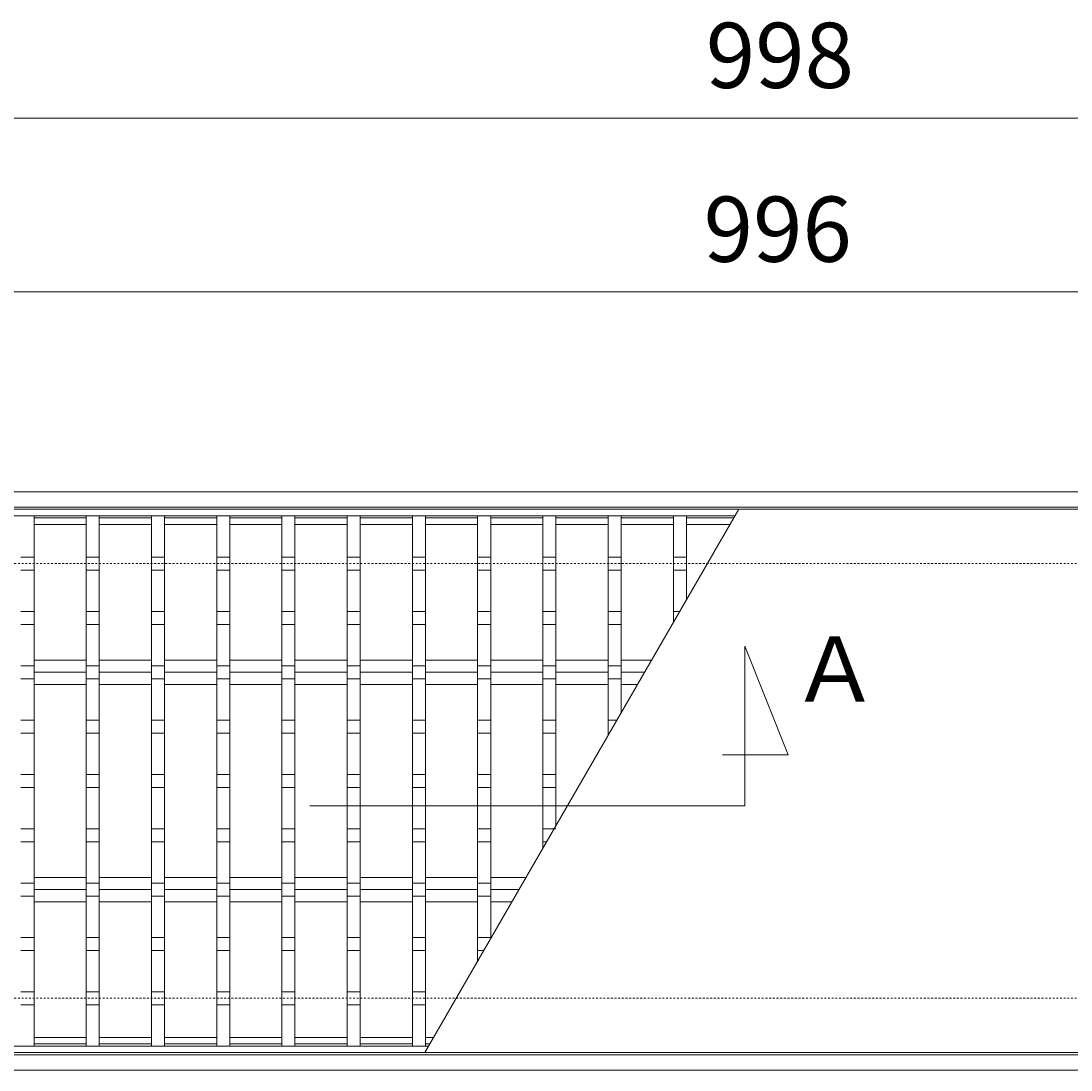
# Model space of a CAD drawing. Units: millimetres. Extents: x -1261 to 278, y -51 to 994.
# Drawn here: x -840 to -357, y 512 to 994 of the extents above; entities that cross this region are included whole.
import ezdxf

# ---------------------------------------------------------------- set-up
doc = ezdxf.new("R2010")
doc.units = ezdxf.units.MM
doc.linetypes.add('点線（標準）', pattern=[1.693333, 0.846667, -0.846667])
for name, color, linetype in [('(K)クロスバー', 6, 'Continuous'), ('(K)受枠', 2, 'Continuous'), ('(K)寸法', 7, 'Continuous'), ('(K)蓋', 3, 'Continuous')]:
    doc.layers.add(name, color=color, linetype=linetype)
doc.layers.add('(K)矢視', color=2, linetype='Continuous', lineweight=9)
doc.styles.add('(K)MSゴシック', font='MS Gothic.ttf')
doc.styles.add('文字_異尺度_H3.0', font='MS Gothic.ttf', dxfattribs={"height": 3})
doc.dimstyles.new('KAD-1', dxfattribs={"dimtxt": 3, "dimasz": 3, "dimexe": 1, "dimexo": 2, "dimgap": 1, "dimtad": 1, "dimdec": 1, "dimdsep": 46, "dimtxsty": '(K)MSゴシック', "dimblk": 'DOTSMALL', "dimcen": 0, "dimclrd": 7, "dimclre": 256, "dimclrt": 2, "dimadec": 1, "dimazin": 2, "dimtfac": 1, "dimtdec": 1, "dimtmove": 0, "dimatfit": 3, "dimldrblk": 'DOTSMALL', "dimfxl": 1, "dimtfill": 1, "dimlwd": 9, "dimlwe": -1, "dimarcsym": 0})

# ---------------------------------------------------------------- blocks, each defined once
blk = doc.blocks.new('_DotSmall')
at = {"color": 0, "linetype": 'ByBlock', "const_width": 0.5}
blk.add_lwpolyline([(-0.0625, 0, 1), (0.0625, 0, 1)], format="xyb", close=True, dxfattribs=at)
blk = doc.blocks.new('*D1')
at = {"layer": '(K)寸法', "transparency": 16777216}
for p, q in [((-989.54, 789.76), (-989.54, 959.76)), ((8.46, 789.76), (8.46, 959.76))]:
    blk.add_line(p, q, dxfattribs=at)
at = {"layer": '(K)寸法', "color": 7, "lineweight": 9, "transparency": 16777216}
blk.add_line((-989.54, 949.76), (8.46, 949.76), dxfattribs=at)
at = {"layer": 'Defpoints', "color": 0, "transparency": 16777216}
for p in [(8.46, 949.76), (-989.54, 769.76), (8.46, 769.76)]:
    blk.add_point(p, dxfattribs=at)
at = {"layer": '(K)寸法', "color": 7, "lineweight": 9, "transparency": 16777216, "xscale": 30, "yscale": 30, "zscale": 30, "rotation": 180}
blk.add_blockref('_DotSmall', (-989.54, 949.76), dxfattribs=at)
at = {"layer": '(K)寸法', "color": 7, "lineweight": 9, "transparency": 16777216, "xscale": 30, "yscale": 30, "zscale": 30}
blk.add_blockref('_DotSmall', (8.46, 949.76), dxfattribs=at)
at = {"layer": '(K)寸法', "color": 2, "lineweight": 9, "transparency": 16777216, "insert": (-490.54, 974.76), "char_height": 30, "attachment_point": 5, "style": '(K)MSゴシック', "bg_fill": 3, "box_fill_scale": 1.1, "bg_fill_color": 256, "bg_fill_true_color": 13158600, "bg_fill_transparency": 0}
blk.add_mtext('998', dxfattribs=at)
blk = doc.blocks.new('*D3')
at = {"layer": '(K)寸法', "transparency": 16777216}
for p, q in [((-989.54, 889.76), (-989.54, 879.76)), ((6.46, 789.76), (6.46, 879.76))]:
    blk.add_line(p, q, dxfattribs=at)
at = {"layer": '(K)寸法', "color": 7, "lineweight": 9, "transparency": 16777216}
blk.add_line((-989.54, 869.76), (6.46, 869.76), dxfattribs=at)
at = {"layer": 'Defpoints', "color": 0, "transparency": 16777216}
for p in [(-989.54, 869.76), (6.46, 869.76), (6.46, 769.76)]:
    blk.add_point(p, dxfattribs=at)
at = {"layer": '(K)寸法', "color": 7, "lineweight": 9, "transparency": 16777216, "xscale": 30, "yscale": 30, "zscale": 30, "rotation": 180}
blk.add_blockref('_DotSmall', (-989.54, 869.76), dxfattribs=at)
at = {"layer": '(K)寸法', "color": 7, "lineweight": 9, "transparency": 16777216, "xscale": 30, "yscale": 30, "zscale": 30}
blk.add_blockref('_DotSmall', (6.46, 869.76), dxfattribs=at)
at = {"layer": '(K)寸法', "color": 2, "lineweight": 9, "transparency": 16777216, "insert": (-491.54, 894.76), "char_height": 30, "attachment_point": 5, "style": '(K)MSゴシック', "bg_fill": 3, "box_fill_scale": 1.1, "bg_fill_color": 256, "bg_fill_true_color": 13158600, "bg_fill_transparency": 0}
blk.add_mtext('996', dxfattribs=at)

msp = doc.modelspace()

# ---------------------------------------------------------------- linework, layer by layer
at = {"layer": '(K)クロスバー', "color": 6, "linetype": 'Continuous', "lineweight": 9}
for p, q in [((-833.54, 700.41), (-809.54, 700.41)), ((-803.54, 700.41), (-779.54, 700.41)), ((-773.54, 700.41), (-749.54, 700.41)), ((-743.54, 700.41), (-719.54, 700.41)), ((-713.54, 700.41), (-689.54, 700.41)), ((-683.54, 700.41), (-659.54, 700.41)), ((-653.54, 700.41), (-629.54, 700.41)), ((-623.54, 700.41), (-599.54, 700.41)), ((-593.54, 700.41), (-569.54, 700.41)), ((-563.54, 700.41), (-549.51, 700.41)), ((-833.54, 694.76), (-809.54, 694.76)), ((-803.54, 694.76), (-779.54, 694.76)), ((-773.54, 694.76), (-749.54, 694.76)), ((-743.54, 694.76), (-719.54, 694.76)), ((-713.54, 694.76), (-689.54, 694.76)), ((-683.54, 694.76), (-659.54, 694.76)), ((-653.54, 694.76), (-629.54, 694.76)), ((-623.54, 694.76), (-599.54, 694.76)), ((-593.54, 694.76), (-569.54, 694.76)), ((-563.54, 694.76), (-552.77, 694.76)), ((-833.54, 689.1), (-809.54, 689.1)), ((-803.54, 689.1), (-779.54, 689.1)), ((-773.54, 689.1), (-749.54, 689.1)), ((-743.54, 689.1), (-719.54, 689.1)), ((-713.54, 689.1), (-689.54, 689.1)), ((-683.54, 689.1), (-659.54, 689.1)), ((-653.54, 689.1), (-629.54, 689.1)), ((-623.54, 689.1), (-599.54, 689.1)), ((-593.54, 689.1), (-569.54, 689.1)), ((-563.54, 689.1), (-556.04, 689.1)), ((-833.54, 600.41), (-809.54, 600.41)), ((-803.54, 600.41), (-779.54, 600.41)), ((-773.54, 600.41), (-749.54, 600.41)), ((-743.54, 600.41), (-719.54, 600.41)), ((-713.54, 600.41), (-689.54, 600.41)), ((-683.54, 600.41), (-659.54, 600.41)), ((-653.54, 600.41), (-629.54, 600.41)), ((-623.54, 600.41), (-607.24, 600.41)), ((-833.54, 594.76), (-809.54, 594.76)), ((-803.54, 594.76), (-779.54, 594.76)), ((-773.54, 594.76), (-749.54, 594.76)), ((-743.54, 594.76), (-719.54, 594.76)), ((-713.54, 594.76), (-689.54, 594.76)), ((-683.54, 594.76), (-659.54, 594.76)), ((-653.54, 594.76), (-629.54, 594.76)), ((-623.54, 594.76), (-610.51, 594.76)), ((-833.54, 589.1), (-809.54, 589.1)), ((-803.54, 589.1), (-779.54, 589.1)), ((-773.54, 589.1), (-749.54, 589.1)), ((-743.54, 589.1), (-719.54, 589.1)), ((-713.54, 589.1), (-689.54, 589.1)), ((-683.54, 589.1), (-659.54, 589.1)), ((-653.54, 589.1), (-629.54, 589.1)), ((-623.54, 589.1), (-613.78, 589.1))]:
    msp.add_line(p, q, dxfattribs=at)
at = {"layer": '(K)受枠', "color": 2, "linetype": 'Continuous', "lineweight": 9}
for p, q in [((-1240.54, 777.76), (258.46, 777.76)), ((-1240.54, 770.76), (258.46, 770.76)), ((258.46, 518.76), (-1240.54, 518.76)), ((258.46, 511.76), (-1240.54, 511.76))]:
    msp.add_line(p, q, dxfattribs=at)
at = {"layer": '(K)受枠', "color": 2, "linetype": '点線（標準）', "lineweight": 9}
for p, q in [((-1240.54, 744.76), (258.46, 744.76)), ((-1240.54, 544.76), (258.46, 544.76))]:
    msp.add_line(p, q, dxfattribs=at)
at = {"layer": '(K)矢視', "color": 7, "linetype": 'Continuous', "lineweight": 9}
for p, q in [((-506.68, 633.24), (-506.68, 706.71)), ((-506.68, 706.71), (-486.68, 656.71)), ((-486.68, 656.71), (-516.94, 656.71)), ((-706.68, 633.24), (-506.68, 633.24))]:
    msp.add_line(p, q, dxfattribs=at)
at = {"layer": '(K)蓋', "color": 3, "linetype": 'Continuous', "lineweight": 9}
for p, q in [((6.46, 769.76), (-989.54, 769.76)), ((-509.47, 769.76), (-653.81, 519.76)), ((-511.21, 766.76), (-989.54, 766.76)), ((-839.54, 766.76), (-833.54, 766.76)), ((-833.54, 766.76), (-833.54, 522.76)), ((-809.54, 765.76), (-833.54, 765.76)), ((-809.54, 766.76), (-809.54, 522.76)), ((-809.54, 766.76), (-803.54, 766.76)), ((-803.54, 766.76), (-803.54, 522.76)), ((-779.54, 765.76), (-803.54, 765.76)), ((-779.54, 766.76), (-779.54, 522.76)), ((-779.54, 766.76), (-773.54, 766.76)), ((-773.54, 766.76), (-773.54, 522.76)), ((-749.54, 765.76), (-773.54, 765.76)), ((-749.54, 766.76), (-749.54, 522.76)), ((-749.54, 766.76), (-743.54, 766.76)), ((-743.54, 766.76), (-743.54, 522.76)), ((-719.54, 765.76), (-743.54, 765.76)), ((-719.54, 766.76), (-719.54, 522.76)), ((-719.54, 766.76), (-713.54, 766.76)), ((-713.54, 766.76), (-713.54, 522.76)), ((-689.54, 765.76), (-713.54, 765.76)), ((-689.54, 766.76), (-689.54, 522.76)), ((-689.54, 766.76), (-683.54, 766.76)), ((-683.54, 766.76), (-683.54, 522.76)), ((-659.54, 765.76), (-683.54, 765.76)), ((-659.54, 766.76), (-653.54, 766.76)), ((-659.54, 766.76), (-659.54, 522.76)), ((-653.54, 766.76), (-653.54, 522.76)), ((-629.54, 765.76), (-653.54, 765.76)), ((-629.54, 766.76), (-623.54, 766.76)), ((-629.54, 766.76), (-629.54, 561.8)), ((-623.54, 766.76), (-623.54, 572.19)), ((-599.54, 765.76), (-623.54, 765.76)), ((-599.54, 766.76), (-593.54, 766.76)), ((-599.54, 766.76), (-599.54, 613.76)), ((-593.54, 766.76), (-593.54, 624.15)), ((-569.54, 765.76), (-593.54, 765.76)), ((-569.54, 766.76), (-563.54, 766.76)), ((-569.54, 766.76), (-569.54, 665.72)), ((-563.54, 766.76), (-563.54, 676.11)), ((-539.54, 765.76), (-563.54, 765.76)), ((-539.54, 766.76), (-533.54, 766.76)), ((-539.54, 766.76), (-539.54, 717.68)), ((-533.54, 766.76), (-533.54, 728.07)), ((-511.78, 765.76), (-533.54, 765.76)), ((-809.54, 762.76), (-833.54, 762.76)), ((-779.54, 762.76), (-803.54, 762.76)), ((-749.54, 762.76), (-773.54, 762.76)), ((-719.54, 762.76), (-743.54, 762.76)), ((-689.54, 762.76), (-713.54, 762.76)), ((-659.54, 762.76), (-683.54, 762.76)), ((-629.54, 762.76), (-653.54, 762.76)), ((-599.54, 762.76), (-623.54, 762.76)), ((-569.54, 762.76), (-593.54, 762.76)), ((-539.54, 762.76), (-563.54, 762.76)), ((-513.52, 762.76), (-533.54, 762.76)), ((-839.54, 747.76), (-833.54, 747.76)), ((-809.54, 747.76), (-803.54, 747.76)), ((-779.54, 747.76), (-773.54, 747.76)), ((-749.54, 747.76), (-743.54, 747.76)), ((-719.54, 747.76), (-713.54, 747.76)), ((-689.54, 747.76), (-683.54, 747.76)), ((-659.54, 747.76), (-653.54, 747.76)), ((-629.54, 747.76), (-623.54, 747.76)), ((-599.54, 747.76), (-593.54, 747.76)), ((-569.54, 747.76), (-563.54, 747.76)), ((-539.54, 747.76), (-533.54, 747.76)), ((-839.54, 741.76), (-833.54, 741.76)), ((-809.54, 741.76), (-803.54, 741.76)), ((-779.54, 741.76), (-773.54, 741.76)), ((-749.54, 741.76), (-743.54, 741.76)), ((-719.54, 741.76), (-713.54, 741.76)), ((-689.54, 741.76), (-683.54, 741.76)), ((-659.54, 741.76), (-653.54, 741.76)), ((-629.54, 741.76), (-623.54, 741.76)), ((-599.54, 741.76), (-593.54, 741.76)), ((-569.54, 741.76), (-563.54, 741.76)), ((-539.54, 741.76), (-533.54, 741.76)), ((-839.54, 722.76), (-833.54, 722.76)), ((-809.54, 722.76), (-803.54, 722.76)), ((-779.54, 722.76), (-773.54, 722.76)), ((-749.54, 722.76), (-743.54, 722.76)), ((-719.54, 722.76), (-713.54, 722.76)), ((-689.54, 722.76), (-683.54, 722.76)), ((-659.54, 722.76), (-653.54, 722.76)), ((-629.54, 722.76), (-623.54, 722.76)), ((-599.54, 722.76), (-593.54, 722.76)), ((-569.54, 722.76), (-563.54, 722.76)), ((-539.54, 722.76), (-536.61, 722.76)), ((-839.54, 716.76), (-833.54, 716.76)), ((-809.54, 716.76), (-803.54, 716.76)), ((-779.54, 716.76), (-773.54, 716.76)), ((-749.54, 716.76), (-743.54, 716.76)), ((-719.54, 716.76), (-713.54, 716.76)), ((-689.54, 716.76), (-683.54, 716.76)), ((-659.54, 716.76), (-653.54, 716.76)), ((-629.54, 716.76), (-623.54, 716.76)), ((-599.54, 716.76), (-593.54, 716.76)), ((-569.54, 716.76), (-563.54, 716.76)), ((-839.54, 697.76), (-833.54, 697.76)), ((-809.54, 697.76), (-803.54, 697.76)), ((-779.54, 697.76), (-773.54, 697.76)), ((-749.54, 697.76), (-743.54, 697.76)), ((-719.54, 697.76), (-713.54, 697.76)), ((-689.54, 697.76), (-683.54, 697.76)), ((-659.54, 697.76), (-653.54, 697.76)), ((-629.54, 697.76), (-623.54, 697.76)), ((-599.54, 697.76), (-593.54, 697.76)), ((-569.54, 697.76), (-563.54, 697.76)), ((-839.54, 691.76), (-833.54, 691.76)), ((-809.54, 691.76), (-803.54, 691.76)), ((-779.54, 691.76), (-773.54, 691.76)), ((-749.54, 691.76), (-743.54, 691.76)), ((-719.54, 691.76), (-713.54, 691.76)), ((-689.54, 691.76), (-683.54, 691.76)), ((-659.54, 691.76), (-653.54, 691.76)), ((-629.54, 691.76), (-623.54, 691.76)), ((-599.54, 691.76), (-593.54, 691.76)), ((-569.54, 691.76), (-563.54, 691.76)), ((-839.54, 672.76), (-833.54, 672.76)), ((-809.54, 672.76), (-803.54, 672.76)), ((-779.54, 672.76), (-773.54, 672.76)), ((-749.54, 672.76), (-743.54, 672.76)), ((-719.54, 672.76), (-713.54, 672.76)), ((-689.54, 672.76), (-683.54, 672.76)), ((-659.54, 672.76), (-653.54, 672.76)), ((-629.54, 672.76), (-623.54, 672.76)), ((-599.54, 672.76), (-593.54, 672.76)), ((-569.54, 672.76), (-565.48, 672.76)), ((-839.54, 666.76), (-833.54, 666.76)), ((-809.54, 666.76), (-803.54, 666.76)), ((-779.54, 666.76), (-773.54, 666.76)), ((-749.54, 666.76), (-743.54, 666.76)), ((-719.54, 666.76), (-713.54, 666.76)), ((-689.54, 666.76), (-683.54, 666.76)), ((-659.54, 666.76), (-653.54, 666.76)), ((-629.54, 666.76), (-623.54, 666.76)), ((-599.54, 666.76), (-593.54, 666.76)), ((-569.54, 666.76), (-568.94, 666.76)), ((-839.54, 647.76), (-833.54, 647.76)), ((-809.54, 647.76), (-803.54, 647.76)), ((-779.54, 647.76), (-773.54, 647.76)), ((-749.54, 647.76), (-743.54, 647.76)), ((-719.54, 647.76), (-713.54, 647.76)), ((-689.54, 647.76), (-683.54, 647.76)), ((-659.54, 647.76), (-653.54, 647.76)), ((-629.54, 647.76), (-623.54, 647.76)), ((-599.54, 647.76), (-593.54, 647.76)), ((-839.54, 641.76), (-833.54, 641.76)), ((-809.54, 641.76), (-803.54, 641.76)), ((-779.54, 641.76), (-773.54, 641.76)), ((-749.54, 641.76), (-743.54, 641.76)), ((-719.54, 641.76), (-713.54, 641.76)), ((-689.54, 641.76), (-683.54, 641.76)), ((-659.54, 641.76), (-653.54, 641.76)), ((-629.54, 641.76), (-623.54, 641.76)), ((-599.54, 641.76), (-593.54, 641.76)), ((-839.54, 622.76), (-833.54, 622.76)), ((-809.54, 622.76), (-803.54, 622.76)), ((-779.54, 622.76), (-773.54, 622.76)), ((-749.54, 622.76), (-743.54, 622.76)), ((-719.54, 622.76), (-713.54, 622.76)), ((-689.54, 622.76), (-683.54, 622.76)), ((-659.54, 622.76), (-653.54, 622.76)), ((-629.54, 622.76), (-623.54, 622.76)), ((-599.54, 622.76), (-593.54, 622.76)), ((-839.54, 616.76), (-833.54, 616.76)), ((-809.54, 616.76), (-803.54, 616.76)), ((-779.54, 616.76), (-773.54, 616.76)), ((-749.54, 616.76), (-743.54, 616.76)), ((-719.54, 616.76), (-713.54, 616.76)), ((-689.54, 616.76), (-683.54, 616.76)), ((-659.54, 616.76), (-653.54, 616.76)), ((-629.54, 616.76), (-623.54, 616.76)), ((-599.54, 616.76), (-597.81, 616.76)), ((-839.54, 597.76), (-833.54, 597.76)), ((-809.54, 597.76), (-803.54, 597.76)), ((-779.54, 597.76), (-773.54, 597.76)), ((-749.54, 597.76), (-743.54, 597.76)), ((-719.54, 597.76), (-713.54, 597.76)), ((-689.54, 597.76), (-683.54, 597.76)), ((-659.54, 597.76), (-653.54, 597.76)), ((-629.54, 597.76), (-623.54, 597.76)), ((-839.54, 591.76), (-833.54, 591.76)), ((-809.54, 591.76), (-803.54, 591.76)), ((-779.54, 591.76), (-773.54, 591.76)), ((-749.54, 591.76), (-743.54, 591.76)), ((-719.54, 591.76), (-713.54, 591.76)), ((-689.54, 591.76), (-683.54, 591.76)), ((-659.54, 591.76), (-653.54, 591.76)), ((-629.54, 591.76), (-623.54, 591.76)), ((-839.54, 572.76), (-833.54, 572.76)), ((-809.54, 572.76), (-803.54, 572.76)), ((-779.54, 572.76), (-773.54, 572.76)), ((-749.54, 572.76), (-743.54, 572.76)), ((-719.54, 572.76), (-713.54, 572.76)), ((-689.54, 572.76), (-683.54, 572.76)), ((-659.54, 572.76), (-653.54, 572.76)), ((-629.54, 572.76), (-623.54, 572.76)), ((-839.54, 566.76), (-833.54, 566.76)), ((-809.54, 566.76), (-803.54, 566.76)), ((-779.54, 566.76), (-773.54, 566.76)), ((-749.54, 566.76), (-743.54, 566.76)), ((-719.54, 566.76), (-713.54, 566.76)), ((-689.54, 566.76), (-683.54, 566.76)), ((-659.54, 566.76), (-653.54, 566.76)), ((-629.54, 566.76), (-626.68, 566.76)), ((-839.54, 547.76), (-833.54, 547.76)), ((-809.54, 547.76), (-803.54, 547.76)), ((-779.54, 547.76), (-773.54, 547.76)), ((-749.54, 547.76), (-743.54, 547.76)), ((-719.54, 547.76), (-713.54, 547.76)), ((-689.54, 547.76), (-683.54, 547.76)), ((-659.54, 547.76), (-653.54, 547.76)), ((-839.54, 541.76), (-833.54, 541.76)), ((-809.54, 541.76), (-803.54, 541.76)), ((-779.54, 541.76), (-773.54, 541.76)), ((-749.54, 541.76), (-743.54, 541.76)), ((-719.54, 541.76), (-713.54, 541.76)), ((-689.54, 541.76), (-683.54, 541.76)), ((-659.54, 541.76), (-653.54, 541.76)), ((-809.54, 526.76), (-833.54, 526.76)), ((-779.54, 526.76), (-803.54, 526.76)), ((-749.54, 526.76), (-773.54, 526.76)), ((-719.54, 526.76), (-743.54, 526.76)), ((-689.54, 526.76), (-713.54, 526.76)), ((-659.54, 526.76), (-683.54, 526.76)), ((-653.54, 526.76), (-649.77, 526.76)), ((-652.08, 522.76), (-989.46, 522.76)), ((-809.54, 523.76), (-833.54, 523.76)), ((-779.54, 523.76), (-803.54, 523.76)), ((-749.54, 523.76), (-773.54, 523.76)), ((-719.54, 523.76), (-743.54, 523.76)), ((-689.54, 523.76), (-713.54, 523.76)), ((-659.54, 523.76), (-683.54, 523.76)), ((-653.54, 523.76), (-651.5, 523.76)), ((6.46, 519.76), (-989.54, 519.76))]:
    msp.add_line(p, q, dxfattribs=at)

# ---------------------------------------------------------------- texts
at = {"layer": '(K)矢視', "linetype": 'Continuous', "lineweight": 9, "insert": (-465.1, 692.29), "char_height": 30, "width": 60.9419, "attachment_point": 5, "style": '文字_異尺度_H3.0'}
msp.add_mtext('Ａ', dxfattribs=at)

# ---------------------------------------------------------------- next in the draw order: dimensions: what is measured, and where the dimension line sits
at = {"layer": '(K)寸法', "lineweight": 9}
dim = msp.add_linear_dim(base=(8.46, 949.76), p1=(-989.54, 769.76), p2=(8.46, 769.76), dimstyle='KAD-1', dxfattribs=at)
dim.commit()
dim.dimension.update_dxf_attribs({"geometry": '*D1', "text_midpoint": (-490.54, 974.76)})

# ---------------------------------------------------------------- next in the draw order: dimensions: what is measured, and where the dimension line sits
dim = msp.add_linear_dim(base=(6.46, 869.76), p1=(-989.54, 869.76), p2=(6.46, 769.76), dimstyle='KAD-1', dxfattribs=at)
dim.commit()
dim.dimension.update_dxf_attribs({"geometry": '*D3', "text_midpoint": (-491.54, 894.76)})

doc.saveas('drawing.dxf')
